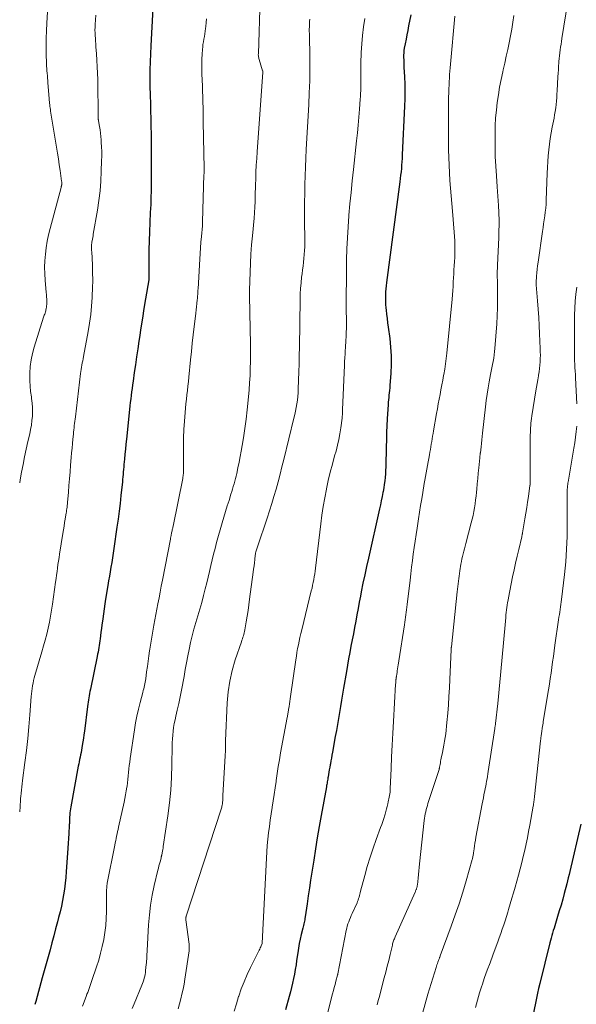
# Model space of a CAD drawing. Units: feet. Extents: x 1939996 to 1945044, y 555000 to 560003.
# Drawn here: x 1940000 to 1940103, y 555668 to 555850 of the extents above; entities that cross this region are included whole.
import ezdxf

# ---------------------------------------------------------------- set-up
doc = ezdxf.new("R2010")
doc.units = ezdxf.units.FT
doc.header["$LTSCALE"] = 100
doc.header["$MEASUREMENT"] = 0
doc.layers.add('CONTOUR INDEX', color=32, linetype='Continuous', lineweight=25)
doc.layers.add('CONTOUR INTERMEDIATE', color=40, linetype='Continuous', lineweight=15)

msp = doc.modelspace()

# ---------------------------------------------------------------- linework, layer by layer
at = {"layer": 'CONTOUR INDEX', "flags": 128}
for points, elevation in [([(1940024.58, 555851.68), (1940024.41, 555849.39), (1940024.28, 555847.09), (1940024.17, 555844.79), (1940024.01, 555840.35), (1940024.01, 555840.27), (1940024, 555840.19), (1940024, 555840.1), (1940024, 555840.02), (1940023.99, 555839.93), (1940023.99, 555839.85), (1940023.99, 555839.76), (1940023.99, 555839.68), (1940023.98, 555839.44), (1940023.98, 555839.23), (1940023.98, 555839.03), (1940023.98, 555838.83), (1940023.98, 555838.62), (1940023.99, 555838.11), (1940024, 555837.65), (1940024.01, 555837.19), (1940024.02, 555836.73), (1940024.03, 555836.27), (1940024.22, 555827.8), (1940024.22, 555827.64), (1940024.23, 555827.47), (1940024.23, 555827.31), (1940024.23, 555827.14), (1940024.24, 555826.98), (1940024.24, 555826.81), (1940024.24, 555826.65), (1940024.24, 555826.48), (1940024.26, 555823.82), (1940024.26, 555822.94), (1940024.26, 555822.06), (1940024.27, 555821.18), (1940024.27, 555820.3), (1940024.27, 555820.04), (1940024.26, 555819.29), (1940024.25, 555818.54), (1940024.24, 555817.78), (1940024.21, 555817.03), (1940024.18, 555816.28), (1940024.15, 555815.52), (1940024.12, 555814.77), (1940024.08, 555814.02), (1940023.99, 555812.18), (1940023.92, 555810.51), (1940023.87, 555808.83), (1940023.84, 555807.16), (1940023.83, 555805.48), (1940023.84, 555802.27), (1940023.84, 555802.18), (1940023.84, 555802.1), (1940023.84, 555802.01), (1940023.83, 555801.93), (1940023.83, 555801.85), (1940023.82, 555801.76), (1940023.81, 555801.68), (1940023.8, 555801.6), (1940023.22, 555798.14), (1940022.92, 555796.36), (1940022.63, 555794.58), (1940022.35, 555792.79), (1940022.08, 555791.01), (1940021.97, 555790.34), (1940021.76, 555788.89), (1940021.54, 555787.44), (1940021.33, 555785.98), (1940021.13, 555784.53), (1940020.9, 555782.92), (1940020.81, 555782.27), (1940020.73, 555781.62), (1940020.64, 555780.97), (1940020.56, 555780.32), (1940020.48, 555779.67), (1940020.4, 555779.02), (1940020.33, 555778.37), (1940020.26, 555777.72), (1940019.67, 555772.28), (1940019.57, 555771.35), (1940019.48, 555770.42), (1940019.39, 555769.48), (1940019.3, 555768.55), (1940019.22, 555767.61), (1940019.18, 555767.15), (1940019.14, 555766.68), (1940019.1, 555766.21), (1940019.06, 555765.74), (1940019.02, 555765.28), (1940018.98, 555764.81), (1940018.93, 555764.34), (1940018.88, 555763.88), (1940018.67, 555761.88), (1940018.5, 555760.41), (1940018.32, 555758.95), (1940018.13, 555757.49), (1940017.93, 555756.03), (1940017.37, 555752.07), (1940017.24, 555751.21), (1940017.11, 555750.36), (1940016.98, 555749.51), (1940016.83, 555748.66), (1940016.69, 555747.81), (1940016.54, 555746.97), (1940016.4, 555746.12), (1940016.26, 555745.27), (1940015.84, 555742.76), (1940015.7, 555741.86), (1940015.56, 555740.96), (1940015.43, 555740.06), (1940015.3, 555739.15), (1940015.25, 555738.7), (1940015.16, 555738.02), (1940015.07, 555737.34), (1940014.98, 555736.66), (1940014.89, 555735.99), (1940014.82, 555735.44), (1940014.77, 555735.04), (1940014.71, 555734.63), (1940014.65, 555734.22), (1940014.58, 555733.81), (1940014.51, 555733.41), (1940014.44, 555733), (1940014.36, 555732.6), (1940014.28, 555732.19), (1940013.03, 555726.13), (1940012.95, 555725.74), (1940012.88, 555725.35), (1940012.81, 555724.95), (1940012.74, 555724.56), (1940012.68, 555724.16), (1940012.62, 555723.76), (1940012.56, 555723.36), (1940012.51, 555722.97), (1940011.93, 555718.42), (1940011.85, 555717.76), (1940011.75, 555717.1), (1940011.65, 555716.45), (1940011.54, 555715.79), (1940011.46, 555715.34), (1940011.39, 555714.91), (1940011.31, 555714.48), (1940011.23, 555714.06), (1940011.14, 555713.63), (1940011.05, 555713.21), (1940010.97, 555712.78), (1940010.88, 555712.36), (1940010.8, 555711.93), (1940009.4, 555704.43), (1940009.34, 555704.07), (1940009.29, 555703.7), (1940009.25, 555703.33), (1940009.22, 555702.95), (1940009.2, 555702.61), (1940009.19, 555702.41), (1940009.18, 555702.21), (1940009.17, 555702.01), (1940009.17, 555701.8), (1940009.17, 555701.6), (1940009.16, 555701.4), (1940009.15, 555701.2), (1940009.14, 555700.99), (1940009.07, 555699.57), (1940009.02, 555698.65), (1940008.96, 555697.74), (1940008.9, 555696.82), (1940008.84, 555695.91), (1940008.6, 555692.51), (1940008.51, 555691.44), (1940008.4, 555690.37), (1940008.26, 555689.3), (1940008.09, 555688.24), (1940007.9, 555687.18), (1940007.68, 555686.12), (1940007.44, 555685.08), (1940007.18, 555684.03), (1940006.97, 555683.24), (1940006.63, 555681.95), (1940006.29, 555680.67), (1940005.94, 555679.38), (1940005.59, 555678.09), (1940005.24, 555676.81), (1940004.88, 555675.52), (1940004.53, 555674.24), (1940004.17, 555672.95), (1940002.95, 555668.54), (1940002.81, 555668.02)], 960), ([(1940072.11, 555850.52), (1940071.71, 555848.45), (1940071.55, 555847.63), (1940071.39, 555846.8), (1940071.23, 555845.98), (1940071.07, 555845.15), (1940070.92, 555844.37), (1940070.85, 555843.94), (1940070.8, 555843.5), (1940070.78, 555843.06), (1940070.78, 555842.62), (1940070.8, 555842.18), (1940070.82, 555841.74), (1940070.84, 555841.3), (1940070.86, 555840.86), (1940070.95, 555839.05), (1940071, 555837.7), (1940071.02, 555836.36), (1940071, 555835.01), (1940070.96, 555833.66), (1940070.55, 555824.65), (1940070.52, 555824.03), (1940070.48, 555823.41), (1940070.43, 555822.79), (1940070.37, 555822.17), (1940070.31, 555821.55), (1940070.24, 555820.93), (1940070.17, 555820.32), (1940070.09, 555819.7), (1940067.65, 555801.13), (1940067.58, 555800.55), (1940067.52, 555799.97), (1940067.48, 555799.39), (1940067.44, 555798.81), (1940067.43, 555798.22), (1940067.43, 555797.64), (1940067.46, 555797.06), (1940067.51, 555796.48), (1940067.56, 555796.06), (1940067.64, 555795.27), (1940067.74, 555794.48), (1940067.84, 555793.69), (1940067.94, 555792.9), (1940068.23, 555790.79), (1940068.4, 555789.21), (1940068.5, 555787.62), (1940068.5, 555786.03), (1940068.43, 555784.44), (1940068.26, 555782.13), (1940068.23, 555781.69), (1940068.19, 555781.25), (1940068.14, 555780.81), (1940068.09, 555780.38), (1940068.05, 555779.94), (1940068, 555779.5), (1940067.96, 555779.07), (1940067.93, 555778.63), (1940067.76, 555776), (1940067.74, 555775.59), (1940067.71, 555775.17), (1940067.69, 555774.76), (1940067.67, 555774.35), (1940067.65, 555773.93), (1940067.63, 555773.52), (1940067.62, 555773.1), (1940067.61, 555772.69), (1940067.52, 555767.8), (1940067.5, 555767.14), (1940067.47, 555766.49), (1940067.43, 555765.84), (1940067.38, 555765.19), (1940067.31, 555764.54), (1940067.23, 555763.9), (1940067.13, 555763.25), (1940067.02, 555762.61), (1940066.98, 555762.4), (1940066.83, 555761.66), (1940066.68, 555760.91), (1940066.52, 555760.17), (1940066.36, 555759.43), (1940064.3, 555750.33), (1940063.96, 555748.79), (1940063.62, 555747.23), (1940063.3, 555745.68), (1940062.99, 555744.13), (1940062.83, 555743.32), (1940062.6, 555742.17), (1940062.38, 555741.01), (1940062.16, 555739.85), (1940061.95, 555738.7), (1940061.73, 555737.54), (1940061.52, 555736.38), (1940061.3, 555735.23), (1940061.08, 555734.07), (1940060.86, 555732.9), (1940060.65, 555731.74), (1940060.44, 555730.58), (1940060.24, 555729.42), (1940059.69, 555726.32), (1940059.5, 555725.21), (1940059.31, 555724.1), (1940059.13, 555722.99), (1940058.95, 555721.87), (1940058.77, 555720.76), (1940058.58, 555719.65), (1940058.39, 555718.54), (1940058.19, 555717.43), (1940057.67, 555714.54), (1940057.57, 555714), (1940057.48, 555713.46), (1940057.38, 555712.93), (1940057.28, 555712.39), (1940057.25, 555712.19), (1940057.17, 555711.75), (1940057.09, 555711.31), (1940057.01, 555710.87), (1940056.94, 555710.43), (1940056.87, 555710.02), (1940056.83, 555709.78), (1940056.79, 555709.54), (1940056.75, 555709.31), (1940056.71, 555709.07), (1940056.67, 555708.84), (1940056.63, 555708.6), (1940056.59, 555708.37), (1940056.55, 555708.13), (1940055.6, 555702.87), (1940055.23, 555700.82), (1940054.88, 555698.77), (1940054.55, 555696.71), (1940054.22, 555694.65), (1940053.88, 555692.42), (1940053.65, 555690.96), (1940053.43, 555689.5), (1940053.21, 555688.03), (1940053, 555686.57), (1940052.64, 555684.17), (1940052.6, 555683.9), (1940052.55, 555683.64), (1940052.5, 555683.38), (1940052.43, 555683.12), (1940052.37, 555682.86), (1940052.3, 555682.61), (1940052.24, 555682.35), (1940052.18, 555682.09), (1940051.9, 555680.93), (1940051.72, 555680.09), (1940051.55, 555679.25), (1940051.4, 555678.41), (1940051.27, 555677.56), (1940051.07, 555676.14), (1940050.95, 555675.3), (1940050.81, 555674.46), (1940050.66, 555673.63), (1940050.49, 555672.8), (1940050.31, 555671.97), (1940050.12, 555671.15), (1940049.91, 555670.33), (1940049.7, 555669.51), (1940049.01, 555667.01)], 940), ([(1940103.46, 555701.28), (1940101.42, 555692.52), (1940101.29, 555691.96), (1940101.15, 555691.4), (1940101.01, 555690.84), (1940100.87, 555690.28), (1940100.4, 555688.5), (1940100.12, 555687.42), (1940099.82, 555686.35), (1940099.5, 555685.28), (1940099.18, 555684.21), (1940098.79, 555682.97), (1940098.66, 555682.53), (1940098.52, 555682.08), (1940098.38, 555681.63), (1940098.24, 555681.18), (1940098.11, 555680.73), (1940097.98, 555680.27), (1940097.86, 555679.82), (1940097.75, 555679.36), (1940095.91, 555671.89), (1940095.69, 555670.99), (1940095.48, 555670.08), (1940095.28, 555669.17), (1940095.08, 555668.26), (1940094.54, 555665.63)], 920)]:
    msp.add_lwpolyline(points, dxfattribs=dict(at, elevation=elevation))
at = {"layer": 'CONTOUR INTERMEDIATE', "flags": 128}
for points, elevation in [([(1940044.36, 555853.58), (1940044.01, 555843.3), (1940044, 555843.2), (1940044.03, 555842.89), (1940044.05, 555842.73), (1940044.08, 555842.58), (1940044.11, 555842.43), (1940044.16, 555842.28), (1940044.8, 555840.19), (1940044.8, 555840.17), (1940044.81, 555840.14), (1940044.81, 555840.12), (1940044.81, 555840.1), (1940044.82, 555840.02), (1940044.82, 555840), (1940044.82, 555839.98), (1940044.82, 555839.95), (1940044.82, 555839.93), (1940043.78, 555825.24), (1940043.7, 555823.99), (1940043.63, 555822.75), (1940043.57, 555821.51), (1940043.52, 555820.26), (1940043.48, 555819.15), (1940043.46, 555818.46), (1940043.44, 555817.77), (1940043.42, 555817.09), (1940043.4, 555816.4), (1940043.39, 555815.71), (1940043.38, 555815.37), (1940043.36, 555815.03), (1940043.34, 555814.69), (1940043.32, 555814.35), (1940043.29, 555814), (1940043.27, 555813.66), (1940043.24, 555813.32), (1940043.21, 555812.98), (1940042.9, 555809.72), (1940042.76, 555808.06), (1940042.64, 555806.39), (1940042.55, 555804.72), (1940042.47, 555803.05), (1940042.42, 555801.38), (1940042.4, 555799.7), (1940042.4, 555798.03), (1940042.42, 555796.36), (1940042.52, 555791.86), (1940042.54, 555790.54), (1940042.55, 555789.23), (1940042.55, 555787.91), (1940042.55, 555786.6), (1940042.52, 555785.29), (1940042.47, 555783.97), (1940042.4, 555782.66), (1940042.3, 555781.35), (1940042.13, 555779.43), (1940041.96, 555777.68), (1940041.76, 555775.94), (1940041.53, 555774.21), (1940041.26, 555772.48), (1940041.03, 555771.07), (1940040.86, 555770.05), (1940040.67, 555769.03), (1940040.46, 555768.01), (1940040.24, 555766.99), (1940040.01, 555765.94), (1940039.9, 555765.45), (1940039.78, 555764.97), (1940039.65, 555764.49), (1940039.52, 555764.01), (1940039.38, 555763.53), (1940039.24, 555763.05), (1940039.1, 555762.58), (1940038.95, 555762.1), (1940038.6, 555760.97), (1940038.28, 555759.93), (1940037.96, 555758.89), (1940037.65, 555757.85), (1940037.35, 555756.8), (1940036.31, 555753.18), (1940036.02, 555752.12), (1940035.74, 555751.06), (1940035.48, 555750), (1940035.23, 555748.94), (1940034.99, 555747.87), (1940034.74, 555746.81), (1940034.48, 555745.74), (1940034.22, 555744.68), (1940033.89, 555743.41), (1940033.56, 555742.16), (1940033.22, 555740.93), (1940032.86, 555739.69), (1940032.48, 555738.47), (1940032.11, 555737.24), (1940031.78, 555736), (1940031.48, 555734.75), (1940031.22, 555733.5), (1940030.99, 555732.3), (1940030.75, 555731.04), (1940030.52, 555729.78), (1940030.3, 555728.51), (1940030.09, 555727.25), (1940030.08, 555727.21), (1940029.86, 555725.97), (1940029.62, 555724.73), (1940029.35, 555723.49), (1940029.06, 555722.26), (1940028.79, 555721.18), (1940028.64, 555720.49), (1940028.5, 555719.8), (1940028.38, 555719.1), (1940028.29, 555718.4), (1940028.21, 555717.7), (1940028.16, 555717), (1940028.12, 555716.29), (1940028.1, 555715.59), (1940028.07, 555712.26), (1940028, 555709.89), (1940027.86, 555707.53), (1940027.62, 555705.18), (1940027.32, 555702.83), (1940026.48, 555697.15), (1940026.43, 555696.86), (1940026.38, 555696.57), (1940026.33, 555696.28), (1940026.27, 555696), (1940026.18, 555695.56), (1940026.16, 555695.49), (1940026.15, 555695.42), (1940026.13, 555695.36), (1940026.12, 555695.29), (1940026.11, 555695.22), (1940026.09, 555695.15), (1940026.07, 555695.08), (1940026.06, 555695.01), (1940025.88, 555694.35), (1940025.78, 555693.96), (1940025.67, 555693.56), (1940025.58, 555693.16), (1940025.48, 555692.76), (1940024.81, 555689.97), (1940024.44, 555688.17), (1940024.12, 555686.35), (1940023.91, 555684.53), (1940023.75, 555682.69), (1940023.49, 555677.99), (1940023.48, 555677.67), (1940023.46, 555677.34), (1940023.45, 555677.02), (1940023.44, 555676.69), (1940023.43, 555676.37), (1940023.41, 555676.04), (1940023.39, 555675.72), (1940023.35, 555675.4), (1940023.22, 555674.26), (1940023.18, 555673.92), (1940023.12, 555673.57), (1940023.05, 555673.22), (1940022.96, 555672.88), (1940022.87, 555672.54), (1940022.76, 555672.21), (1940022.64, 555671.88), (1940022.51, 555671.55), (1940021.08, 555668.16), (1940020.71, 555667.28)], 952), ([(1940005.19, 555852.06), (1940005, 555848.96), (1940004.93, 555847.57), (1940004.89, 555846.17), (1940004.88, 555844.78), (1940004.9, 555843.38), (1940004.95, 555841.48), (1940004.97, 555841.04), (1940004.99, 555840.6), (1940005.02, 555840.15), (1940005.06, 555839.71), (1940005.1, 555839.27), (1940005.14, 555838.82), (1940005.17, 555838.38), (1940005.21, 555837.94), (1940005.44, 555835.04), (1940005.46, 555834.75), (1940005.49, 555834.47), (1940005.52, 555834.18), (1940005.55, 555833.89), (1940005.58, 555833.61), (1940005.62, 555833.32), (1940005.66, 555833.03), (1940005.71, 555832.75), (1940006.79, 555826.07), (1940006.96, 555825), (1940007.13, 555823.93), (1940007.29, 555822.86), (1940007.44, 555821.79), (1940007.73, 555819.8), (1940007.74, 555819.72), (1940007.75, 555819.64), (1940007.75, 555819.56), (1940007.76, 555819.48), (1940007.76, 555819.45), (1940007.76, 555819.39), (1940007.76, 555819.32), (1940007.75, 555819.25), (1940007.75, 555819.19), (1940007.74, 555819.12), (1940007.73, 555819.06), (1940007.71, 555818.99), (1940007.7, 555818.93), (1940007.69, 555818.87), (1940007.67, 555818.81), (1940007.66, 555818.74), (1940007.64, 555818.68), (1940005.62, 555811.09), (1940005.33, 555809.91), (1940005.09, 555808.73), (1940004.89, 555807.54), (1940004.73, 555806.35), (1940004.64, 555805.15), (1940004.6, 555803.95), (1940004.62, 555802.74), (1940004.7, 555801.54), (1940004.9, 555799.32), (1940004.94, 555798.91), (1940004.96, 555798.5), (1940004.98, 555798.09), (1940004.98, 555797.68), (1940004.98, 555797.34), (1940004.98, 555797.1), (1940004.96, 555796.85), (1940004.93, 555796.61), (1940004.89, 555796.37), (1940004.88, 555796.28), (1940004.84, 555796.08), (1940004.79, 555795.89), (1940004.73, 555795.7), (1940004.67, 555795.51), (1940004.61, 555795.32), (1940004.54, 555795.14), (1940004.48, 555794.95), (1940004.42, 555794.76), (1940002.65, 555789.21), (1940002.34, 555788.04), (1940002.09, 555786.86), (1940001.95, 555785.66), (1940001.88, 555784.45), (1940001.88, 555783.99), (1940001.89, 555783), (1940001.93, 555782.02), (1940002.02, 555781.04), (1940002.15, 555780.06), (1940002.2, 555779.72), (1940002.3, 555778.91), (1940002.36, 555778.1), (1940002.37, 555777.29), (1940002.34, 555776.48), (1940002.26, 555775.67), (1940002.16, 555774.86), (1940002.02, 555774.06), (1940001.86, 555773.26), (1940001.53, 555771.85), (1940001.21, 555770.43), (1940000.91, 555769.02), (1940000.62, 555767.6), (1940000.35, 555766.17), (1940000.09, 555764.74), (1940000, 555764.21)], 968), ([(1940101.06, 555852.97), (1940099.97, 555846.13), (1940099.89, 555845.6), (1940099.81, 555845.07), (1940099.74, 555844.54), (1940099.67, 555844.01), (1940099.6, 555843.48), (1940099.54, 555842.95), (1940099.49, 555842.42), (1940099.44, 555841.88), (1940099.42, 555841.66), (1940099.37, 555841.01), (1940099.33, 555840.36), (1940099.29, 555839.71), (1940099.25, 555839.06), (1940099.11, 555836.49), (1940099.07, 555835.86), (1940099.03, 555835.22), (1940098.97, 555834.59), (1940098.91, 555833.95), (1940098.83, 555833.32), (1940098.74, 555832.69), (1940098.64, 555832.07), (1940098.52, 555831.44), (1940098.2, 555829.79), (1940098, 555828.74), (1940097.83, 555827.69), (1940097.68, 555826.63), (1940097.55, 555825.57), (1940097.45, 555824.5), (1940097.36, 555823.43), (1940097.3, 555822.37), (1940097.25, 555821.3), (1940097.09, 555816.3), (1940097.05, 555815.57), (1940097, 555814.85), (1940096.92, 555814.12), (1940096.83, 555813.4), (1940096.72, 555812.68), (1940096.61, 555811.97), (1940096.51, 555811.25), (1940096.4, 555810.53), (1940095.59, 555804.88), (1940095.5, 555804.24), (1940095.43, 555803.6), (1940095.37, 555802.95), (1940095.32, 555802.31), (1940095.24, 555801.12), (1940095.24, 555801.07), (1940095.24, 555801.01), (1940095.24, 555800.96), (1940095.24, 555800.91), (1940095.24, 555800.86), (1940095.24, 555800.81), (1940095.25, 555800.76), (1940095.25, 555800.71), (1940095.48, 555797.76), (1940095.6, 555796.24), (1940095.7, 555794.71), (1940095.78, 555793.19), (1940095.86, 555791.66), (1940095.98, 555788.95), (1940095.99, 555788.34), (1940096, 555787.73), (1940095.98, 555787.12), (1940095.95, 555786.51), (1940095.9, 555785.9), (1940095.84, 555785.29), (1940095.77, 555784.68), (1940095.68, 555784.08), (1940095.65, 555783.91), (1940095.54, 555783.22), (1940095.43, 555782.53), (1940095.31, 555781.84), (1940095.2, 555781.15), (1940094.44, 555776.53), (1940094.38, 555776.09), (1940094.32, 555775.65), (1940094.27, 555775.22), (1940094.23, 555774.78), (1940094.2, 555774.34), (1940094.17, 555773.9), (1940094.16, 555773.46), (1940094.15, 555773.02), (1940094.1, 555763.78), (1940094.1, 555763.76), (1940094.09, 555763.74), (1940094.09, 555763.71), (1940094.09, 555763.69), (1940093.81, 555761.68), (1940093.66, 555760.65), (1940093.51, 555759.63), (1940093.34, 555758.6), (1940093.17, 555757.58), (1940092.73, 555755.01), (1940092.72, 555754.92), (1940092.7, 555754.82), (1940092.68, 555754.72), (1940092.66, 555754.63), (1940092.64, 555754.53), (1940092.61, 555754.43), (1940092.59, 555754.34), (1940092.57, 555754.24), (1940092.01, 555751.92), (1940091.71, 555750.65), (1940091.43, 555749.39), (1940091.15, 555748.13), (1940090.89, 555746.86), (1940090.12, 555743.01), (1940090.04, 555742.56), (1940089.96, 555742.11), (1940089.88, 555741.66), (1940089.82, 555741.21), (1940089.76, 555740.76), (1940089.7, 555740.3), (1940089.66, 555739.85), (1940089.61, 555739.4), (1940089.12, 555734.02), (1940089, 555732.71), (1940088.88, 555731.39), (1940088.77, 555730.08), (1940088.66, 555728.76), (1940088.55, 555727.44), (1940088.42, 555726.13), (1940088.29, 555724.82), (1940088.15, 555723.5), (1940087.74, 555719.8), (1940087.73, 555719.68), (1940087.71, 555719.56), (1940087.7, 555719.43), (1940087.68, 555719.31), (1940087.64, 555719.1), (1940087.64, 555719.09), (1940087.64, 555719.07), (1940087.64, 555719.05), (1940087.63, 555719.03), (1940087.62, 555718.96), (1940087.62, 555718.95), (1940087.61, 555718.93), (1940087.61, 555718.91), (1940087.61, 555718.89), (1940086.38, 555710.99), (1940086.31, 555710.54), (1940086.24, 555710.08), (1940086.17, 555709.63), (1940086.09, 555709.18), (1940086.01, 555708.73), (1940085.93, 555708.28), (1940085.85, 555707.83), (1940085.76, 555707.38), (1940085.72, 555707.2), (1940085.61, 555706.66), (1940085.5, 555706.12), (1940085.4, 555705.58), (1940085.29, 555705.04), (1940084.12, 555698.86), (1940084.02, 555698.33), (1940083.93, 555697.79), (1940083.84, 555697.25), (1940083.77, 555696.71), (1940083.67, 555695.95), (1940083.65, 555695.79), (1940083.62, 555695.64), (1940083.6, 555695.48), (1940083.57, 555695.33), (1940083.54, 555695.17), (1940083.51, 555695.02), (1940083.47, 555694.87), (1940083.43, 555694.72), (1940082.31, 555690.8), (1940081.69, 555688.7), (1940081.03, 555686.6), (1940080.32, 555684.53), (1940079.58, 555682.46), (1940077.55, 555676.96), (1940077.51, 555676.86), (1940077.46, 555676.75), (1940077.42, 555676.65), (1940077.38, 555676.54), (1940077.34, 555676.44), (1940077.3, 555676.33), (1940077.26, 555676.23), (1940077.22, 555676.12), (1940077.11, 555675.83), (1940077.02, 555675.58), (1940076.94, 555675.33), (1940076.85, 555675.08), (1940076.78, 555674.83), (1940075.28, 555669.93), (1940074.76, 555668.15), (1940074.27, 555666.37)], 928), ([(1940014.03, 555850.4), (1940013.92, 555848.72), (1940013.89, 555848.21), (1940013.88, 555847.69), (1940013.89, 555847.18), (1940013.92, 555846.67), (1940013.96, 555846.15), (1940013.99, 555845.64), (1940014.03, 555845.12), (1940014.07, 555844.61), (1940014.17, 555843.29), (1940014.25, 555842.11), (1940014.31, 555840.93), (1940014.35, 555839.76), (1940014.38, 555838.58), (1940014.47, 555831.57), (1940014.47, 555831.49), (1940014.47, 555831.41), (1940014.48, 555831.33), (1940014.49, 555831.25), (1940014.5, 555831.18), (1940014.51, 555831.1), (1940014.52, 555831.02), (1940014.54, 555830.94), (1940014.71, 555829.89), (1940014.81, 555829.28), (1940014.89, 555828.67), (1940014.95, 555828.06), (1940015.01, 555827.45), (1940015.04, 555826.98), (1940015.09, 555826.13), (1940015.12, 555825.28), (1940015.12, 555824.43), (1940015.11, 555823.58), (1940015.05, 555821.66), (1940014.96, 555819.85), (1940014.81, 555818.05), (1940014.6, 555816.25), (1940014.33, 555814.46), (1940013.57, 555810.04), (1940013.52, 555809.73), (1940013.46, 555809.42), (1940013.41, 555809.1), (1940013.35, 555808.79), (1940013.32, 555808.61), (1940013.29, 555808.39), (1940013.27, 555808.17), (1940013.25, 555807.94), (1940013.25, 555807.72), (1940013.25, 555807.49), (1940013.26, 555807.27), (1940013.27, 555807.04), (1940013.28, 555806.82), (1940013.4, 555804.4), (1940013.45, 555802.97), (1940013.46, 555801.54), (1940013.44, 555800.11), (1940013.38, 555798.68), (1940013.36, 555798.38), (1940013.25, 555796.8), (1940013.09, 555795.22), (1940012.87, 555793.66), (1940012.61, 555792.09), (1940011.76, 555787.48), (1940011.69, 555787.09), (1940011.62, 555786.69), (1940011.55, 555786.3), (1940011.48, 555785.91), (1940011.41, 555785.52), (1940011.35, 555785.12), (1940011.29, 555784.73), (1940011.24, 555784.34), (1940010.26, 555776.34), (1940010.21, 555775.94), (1940010.16, 555775.55), (1940010.11, 555775.15), (1940010.07, 555774.75), (1940010.02, 555774.36), (1940009.98, 555773.96), (1940009.94, 555773.57), (1940009.9, 555773.17), (1940009.81, 555772.28), (1940009.74, 555771.43), (1940009.66, 555770.59), (1940009.58, 555769.74), (1940009.51, 555768.9), (1940009.39, 555767.43), (1940009.29, 555766.2), (1940009.18, 555764.96), (1940009.08, 555763.72), (1940008.97, 555762.48), (1940008.81, 555760.58), (1940008.79, 555760.3), (1940008.76, 555760.01), (1940008.73, 555759.72), (1940008.69, 555759.43), (1940008.65, 555759.15), (1940008.61, 555758.86), (1940008.56, 555758.58), (1940008.52, 555758.29), (1940008.39, 555757.53), (1940008.28, 555756.87), (1940008.18, 555756.2), (1940008.07, 555755.54), (1940007.96, 555754.88), (1940007.35, 555751.06), (1940007.25, 555750.42), (1940007.15, 555749.77), (1940007.06, 555749.13), (1940006.97, 555748.48), (1940006.88, 555747.83), (1940006.79, 555747.19), (1940006.71, 555746.54), (1940006.62, 555745.89), (1940006.06, 555741.84), (1940005.89, 555740.73), (1940005.7, 555739.61), (1940005.48, 555738.51), (1940005.24, 555737.41), (1940004.98, 555736.31), (1940004.7, 555735.22), (1940004.4, 555734.13), (1940004.09, 555733.04), (1940002.81, 555728.7), (1940002.68, 555728.23), (1940002.56, 555727.76), (1940002.46, 555727.29), (1940002.37, 555726.82), (1940002.37, 555726.79), (1940002.29, 555726.3), (1940002.23, 555725.81), (1940002.18, 555725.32), (1940002.13, 555724.83), (1940001.88, 555721.42), (1940001.7, 555719.22), (1940001.49, 555717.03), (1940001.25, 555714.84), (1940000.97, 555712.65), (1940000.52, 555709.29), (1940000.44, 555708.71), (1940000.37, 555708.13), (1940000.31, 555707.55), (1940000.25, 555706.97), (1940000.19, 555706.34), (1940000.17, 555706.07), (1940000.15, 555705.81), (1940000.13, 555705.55), (1940000.12, 555705.28), (1940000.11, 555705.02), (1940000.1, 555704.75), (1940000.08, 555704.49), (1940000.06, 555704.22), (1940000.03, 555703.82), (1940000, 555703.51)], 964), ([(1940034.46, 555849.75), (1940034.4, 555849.06), (1940034.33, 555848.36), (1940034.28, 555847.95), (1940034.21, 555847.47), (1940034.14, 555846.98), (1940034.05, 555846.5), (1940033.96, 555846.02), (1940033.87, 555845.53), (1940033.79, 555845.05), (1940033.74, 555844.56), (1940033.7, 555844.07), (1940033.64, 555843.23), (1940033.6, 555842.31), (1940033.57, 555841.4), (1940033.58, 555840.48), (1940033.6, 555839.56), (1940033.68, 555837.41), (1940033.72, 555836.39), (1940033.75, 555835.38), (1940033.78, 555834.36), (1940033.8, 555833.34), (1940033.82, 555832.46), (1940033.83, 555831.88), (1940033.84, 555831.31), (1940033.85, 555830.73), (1940033.86, 555830.16), (1940033.86, 555829.59), (1940033.87, 555829.01), (1940033.88, 555828.44), (1940033.89, 555827.86), (1940033.99, 555822.14), (1940033.99, 555822), (1940033.99, 555821.85), (1940033.99, 555821.71), (1940033.99, 555821.56), (1940033.99, 555821.52), (1940033.99, 555821.4), (1940033.99, 555821.27), (1940033.99, 555821.15), (1940033.98, 555821.03), (1940033.72, 555812.31), (1940033.72, 555812.21), (1940033.72, 555812.12), (1940033.71, 555812.03), (1940033.7, 555811.93), (1940033.7, 555811.84), (1940033.69, 555811.75), (1940033.68, 555811.66), (1940033.68, 555811.56), (1940033.52, 555809.64), (1940033.43, 555808.58), (1940033.35, 555807.53), (1940033.28, 555806.47), (1940033.21, 555805.41), (1940032.88, 555799.99), (1940032.86, 555799.73), (1940032.85, 555799.47), (1940032.83, 555799.21), (1940032.82, 555798.95), (1940032.8, 555798.7), (1940032.78, 555798.44), (1940032.76, 555798.18), (1940032.74, 555797.92), (1940032.67, 555797.26), (1940032.6, 555796.67), (1940032.54, 555796.08), (1940032.47, 555795.49), (1940032.4, 555794.9), (1940032.18, 555793.01), (1940032, 555791.47), (1940031.83, 555789.93), (1940031.67, 555788.4), (1940031.51, 555786.86), (1940031.2, 555783.69), (1940031.12, 555782.87), (1940031.03, 555782.05), (1940030.93, 555781.24), (1940030.83, 555780.42), (1940030.73, 555779.6), (1940030.65, 555778.79), (1940030.57, 555777.97), (1940030.5, 555777.15), (1940030.38, 555775.54), (1940030.29, 555774.02), (1940030.22, 555772.5), (1940030.2, 555770.98), (1940030.19, 555769.45), (1940030.22, 555766.88), (1940030.22, 555766.64), (1940030.22, 555766.41), (1940030.21, 555766.17), (1940030.19, 555765.94), (1940030.17, 555765.7), (1940030.14, 555765.47), (1940030.1, 555765.24), (1940030.06, 555765.01), (1940028.28, 555756.22), (1940028.25, 555756.05), (1940028.21, 555755.87), (1940028.17, 555755.69), (1940028.14, 555755.51), (1940028.1, 555755.34), (1940028.06, 555755.16), (1940028.02, 555754.98), (1940027.98, 555754.8), (1940027.96, 555754.7), (1940027.92, 555754.47), (1940027.87, 555754.24), (1940027.82, 555754.02), (1940027.78, 555753.79), (1940026.32, 555746.27), (1940026.11, 555745.17), (1940025.9, 555744.07), (1940025.69, 555742.97), (1940025.48, 555741.87), (1940024.76, 555737.94), (1940024.56, 555736.84), (1940024.37, 555735.74), (1940024.18, 555734.63), (1940024.01, 555733.53), (1940023.96, 555733.25), (1940023.82, 555732.28), (1940023.68, 555731.32), (1940023.54, 555730.35), (1940023.41, 555729.38), (1940023.24, 555728.07), (1940023.19, 555727.75), (1940023.14, 555727.44), (1940023.08, 555727.12), (1940023.01, 555726.81), (1940022.93, 555726.5), (1940022.86, 555726.19), (1940022.78, 555725.88), (1940022.7, 555725.57), (1940022.2, 555723.69), (1940021.89, 555722.44), (1940021.61, 555721.19), (1940021.37, 555719.92), (1940021.16, 555718.65), (1940020.37, 555713.36), (1940020.29, 555712.72), (1940020.21, 555712.08), (1940020.14, 555711.44), (1940020.08, 555710.8), (1940020.03, 555710.16), (1940019.96, 555709.52), (1940019.88, 555708.89), (1940019.79, 555708.25), (1940019.77, 555708.11), (1940019.65, 555707.41), (1940019.53, 555706.7), (1940019.39, 555706), (1940019.24, 555705.31), (1940018.22, 555700.72), (1940018.13, 555700.31), (1940018.04, 555699.89), (1940017.96, 555699.48), (1940017.88, 555699.07), (1940017.8, 555698.65), (1940017.71, 555698.24), (1940017.63, 555697.83), (1940017.55, 555697.41), (1940016.15, 555690.39), (1940016.12, 555690.18), (1940016.09, 555689.98), (1940016.06, 555689.77), (1940016.05, 555689.56), (1940016.04, 555689.4), (1940016.03, 555689.27), (1940016.03, 555689.14), (1940016.02, 555689), (1940016.02, 555688.87), (1940016, 555685.19), (1940015.95, 555683.89), (1940015.86, 555682.59), (1940015.7, 555681.29), (1940015.5, 555680), (1940015.23, 555678.72), (1940014.92, 555677.45), (1940014.57, 555676.19), (1940014.17, 555674.95), (1940013.33, 555672.47), (1940013.2, 555672.1), (1940013.07, 555671.73), (1940012.94, 555671.36), (1940012.81, 555670.99), (1940012.67, 555670.62), (1940012.54, 555670.25), (1940012.4, 555669.89), (1940012.26, 555669.52), (1940011.58, 555667.73)], 956), ([(1940063.66, 555849.83), (1940063.41, 555848.27), (1940063.21, 555846.7), (1940063.07, 555845.13), (1940062.99, 555843.55), (1940062.92, 555841.53), (1940062.91, 555840.96), (1940062.9, 555840.39), (1940062.91, 555839.82), (1940062.91, 555839.25), (1940062.92, 555839.17), (1940062.93, 555838.64), (1940062.93, 555838.11), (1940062.92, 555837.58), (1940062.91, 555837.05), (1940062.89, 555836.52), (1940062.86, 555835.99), (1940062.83, 555835.46), (1940062.79, 555834.94), (1940062.66, 555833.08), (1940062.54, 555831.63), (1940062.42, 555830.17), (1940062.27, 555828.72), (1940062.12, 555827.27), (1940061.53, 555821.95), (1940061.31, 555819.86), (1940061.09, 555817.76), (1940060.89, 555815.67), (1940060.71, 555813.58), (1940060.69, 555813.43), (1940060.54, 555811.41), (1940060.42, 555809.38), (1940060.33, 555807.35), (1940060.28, 555805.32), (1940060.25, 555803.29), (1940060.23, 555801.26), (1940060.22, 555799.23), (1940060.22, 555797.2), (1940060.23, 555793.08), (1940060.23, 555792.57), (1940060.22, 555792.07), (1940060.2, 555791.56), (1940060.18, 555791.06), (1940060.15, 555790.55), (1940060.12, 555790.05), (1940060.09, 555789.54), (1940060.06, 555789.04), (1940060.03, 555788.66), (1940059.99, 555787.96), (1940059.94, 555787.26), (1940059.91, 555786.57), (1940059.88, 555785.87), (1940059.53, 555777.65), (1940059.52, 555777.46), (1940059.52, 555777.27), (1940059.51, 555777.09), (1940059.51, 555776.9), (1940059.5, 555776.71), (1940059.49, 555776.52), (1940059.47, 555776.33), (1940059.45, 555776.14), (1940059.22, 555774.34), (1940059.06, 555773.26), (1940058.86, 555772.18), (1940058.62, 555771.12), (1940058.33, 555770.06), (1940058.07, 555769.17), (1940057.65, 555767.67), (1940057.26, 555766.16), (1940056.9, 555764.64), (1940056.57, 555763.12), (1940056.55, 555763.01), (1940056.24, 555761.42), (1940055.96, 555759.83), (1940055.72, 555758.23), (1940055.51, 555756.63), (1940054.54, 555748.46), (1940054.47, 555747.93), (1940054.39, 555747.41), (1940054.31, 555746.88), (1940054.22, 555746.36), (1940054.12, 555745.83), (1940054.01, 555745.31), (1940053.9, 555744.79), (1940053.77, 555744.28), (1940052, 555737.08), (1940051.83, 555736.39), (1940051.67, 555735.71), (1940051.52, 555735.02), (1940051.38, 555734.33), (1940051.24, 555733.63), (1940051.12, 555732.94), (1940051.01, 555732.24), (1940050.9, 555731.54), (1940049.94, 555724.83), (1940049.87, 555724.36), (1940049.81, 555723.9), (1940049.74, 555723.44), (1940049.67, 555722.97), (1940049.59, 555722.42), (1940049.56, 555722.23), (1940049.53, 555722.04), (1940049.5, 555721.86), (1940049.46, 555721.67), (1940049.43, 555721.48), (1940049.39, 555721.29), (1940049.36, 555721.1), (1940049.32, 555720.92), (1940048.12, 555714.41), (1940047.89, 555713.14), (1940047.68, 555711.87), (1940047.47, 555710.59), (1940047.28, 555709.32), (1940047.26, 555709.15), (1940047.08, 555707.96), (1940046.91, 555706.76), (1940046.73, 555705.57), (1940046.54, 555704.38), (1940046.53, 555704.31), (1940046.36, 555703.15), (1940046.19, 555701.99), (1940046.04, 555700.83), (1940045.89, 555699.67), (1940045.76, 555698.5), (1940045.65, 555697.34), (1940045.56, 555696.17), (1940045.49, 555695), (1940044.69, 555679.35), (1940044.68, 555679.27), (1940044.52, 555678.85), (1940044.44, 555678.64), (1940044.35, 555678.44), (1940044.25, 555678.23), (1940044.16, 555678.03), (1940042.54, 555674.82), (1940041.93, 555673.53), (1940041.36, 555672.22), (1940040.85, 555670.88), (1940040.39, 555669.53), (1940040.37, 555669.49), (1940039.96, 555668.14), (1940039.56, 555666.79)], 944), ([(1940080.23, 555850.24), (1940079.41, 555841.37), (1940079.35, 555840.73), (1940079.3, 555840.1), (1940079.26, 555839.46), (1940079.22, 555838.82), (1940079.19, 555838.19), (1940079.16, 555837.55), (1940079.14, 555836.91), (1940079.12, 555836.27), (1940079.09, 555835.13), (1940079.07, 555833.91), (1940079.05, 555832.7), (1940079.04, 555831.49), (1940079.05, 555830.28), (1940079.09, 555825.6), (1940079.12, 555824.18), (1940079.16, 555822.77), (1940079.23, 555821.36), (1940079.32, 555819.95), (1940079.43, 555818.53), (1940079.54, 555817.12), (1940079.66, 555815.71), (1940079.78, 555814.3), (1940080.13, 555810.39), (1940080.18, 555809.61), (1940080.23, 555808.84), (1940080.25, 555808.06), (1940080.25, 555807.29), (1940080.25, 555807.23), (1940080.24, 555806.48), (1940080.22, 555805.73), (1940080.18, 555804.99), (1940080.13, 555804.24), (1940080.08, 555803.5), (1940080.03, 555802.75), (1940079.99, 555802.01), (1940079.95, 555801.26), (1940079.95, 555801.19), (1940079.9, 555800.42), (1940079.85, 555799.64), (1940079.79, 555798.86), (1940079.72, 555798.08), (1940078.74, 555788.13), (1940078.64, 555787.14), (1940078.51, 555786.16), (1940078.37, 555785.18), (1940078.2, 555784.2), (1940078.17, 555784), (1940078.01, 555783.12), (1940077.85, 555782.24), (1940077.68, 555781.37), (1940077.51, 555780.49), (1940077.34, 555779.61), (1940077.17, 555778.74), (1940077.02, 555777.86), (1940076.86, 555776.98), (1940076.3, 555773.76), (1940076.22, 555773.28), (1940076.14, 555772.79), (1940076.06, 555772.31), (1940075.98, 555771.82), (1940075.9, 555771.34), (1940075.81, 555770.85), (1940075.73, 555770.36), (1940075.64, 555769.88), (1940075.55, 555769.37), (1940075.43, 555768.71), (1940075.31, 555768.05), (1940075.18, 555767.38), (1940075.06, 555766.72), (1940074.93, 555766.05), (1940074.81, 555765.39), (1940074.69, 555764.72), (1940074.58, 555764.06), (1940074.31, 555762.43), (1940074.12, 555761.22), (1940073.92, 555760.01), (1940073.73, 555758.8), (1940073.54, 555757.59), (1940073.27, 555755.85), (1940073.09, 555754.65), (1940072.92, 555753.46), (1940072.74, 555752.26), (1940072.58, 555751.06), (1940072.42, 555749.85), (1940072.26, 555748.65), (1940072.11, 555747.45), (1940071.97, 555746.25), (1940071.44, 555741.74), (1940071.39, 555741.28), (1940071.33, 555740.81), (1940071.27, 555740.35), (1940071.21, 555739.88), (1940071.15, 555739.42), (1940071.08, 555738.96), (1940071.01, 555738.49), (1940070.94, 555738.03), (1940069.92, 555731.35), (1940069.86, 555730.98), (1940069.81, 555730.62), (1940069.75, 555730.26), (1940069.69, 555729.9), (1940069.63, 555729.53), (1940069.6, 555729.36), (1940069.58, 555729.18), (1940069.55, 555729), (1940069.52, 555728.82), (1940069.49, 555728.65), (1940069.47, 555728.55), (1940069.46, 555728.46), (1940069.44, 555728.37), (1940069.43, 555728.28), (1940069.42, 555728.19), (1940069.4, 555728.1), (1940069.39, 555728.01), (1940069.38, 555727.92), (1940069.37, 555727.77), (1940069.35, 555727.6), (1940069.34, 555727.43), (1940069.33, 555727.27), (1940069.32, 555727.1), (1940068.91, 555720.2), (1940068.79, 555718.03), (1940068.67, 555715.86), (1940068.57, 555713.69), (1940068.48, 555711.52), (1940068.34, 555707.8), (1940068.32, 555707.49), (1940068.29, 555707.18), (1940068.25, 555706.88), (1940068.2, 555706.57), (1940068.14, 555706.27), (1940068.08, 555705.96), (1940068.01, 555705.66), (1940067.94, 555705.36), (1940067.86, 555705.01), (1940067.74, 555704.54), (1940067.61, 555704.07), (1940067.49, 555703.6), (1940067.36, 555703.13), (1940067.3, 555702.91), (1940067.13, 555702.33), (1940066.95, 555701.76), (1940066.76, 555701.19), (1940066.55, 555700.63), (1940065.74, 555698.46), (1940065.15, 555696.81), (1940064.6, 555695.15), (1940064.09, 555693.47), (1940063.62, 555691.78), (1940062.87, 555688.91), (1940062.8, 555688.63), (1940062.73, 555688.36), (1940062.66, 555688.09), (1940062.58, 555687.81), (1940062.5, 555687.54), (1940062.42, 555687.27), (1940062.31, 555687.01), (1940062.2, 555686.75), (1940061.31, 555684.8), (1940061.14, 555684.42), (1940060.97, 555684.04), (1940060.82, 555683.65), (1940060.66, 555683.27), (1940060.52, 555682.88), (1940060.39, 555682.48), (1940060.29, 555682.08), (1940060.2, 555681.68), (1940058.66, 555673.64), (1940058.66, 555673.62), (1940058.65, 555673.61), (1940058.65, 555673.59), (1940058.64, 555673.57), (1940058.63, 555673.49), (1940058.62, 555673.47), (1940058.62, 555673.45), (1940058.61, 555673.43), (1940058.61, 555673.41), (1940058.31, 555672.3), (1940058.16, 555671.73), (1940058.01, 555671.16), (1940057.86, 555670.58), (1940057.7, 555670.01), (1940055.93, 555663.25)], 936), ([(1940091.11, 555850.39), (1940090.93, 555849.13), (1940090.73, 555847.86), (1940090.5, 555846.6), (1940090.25, 555845.35), (1940089.98, 555844.1), (1940089.71, 555842.85), (1940089.43, 555841.6), (1940089.15, 555840.35), (1940089.06, 555839.99), (1940088.76, 555838.58), (1940088.49, 555837.17), (1940088.26, 555835.76), (1940088.05, 555834.34), (1940087.89, 555832.91), (1940087.76, 555831.48), (1940087.69, 555830.05), (1940087.65, 555828.62), (1940087.65, 555827.92), (1940087.66, 555826.13), (1940087.7, 555824.35), (1940087.78, 555822.57), (1940087.9, 555820.79), (1940088.06, 555818.78), (1940088.12, 555817.92), (1940088.18, 555817.07), (1940088.24, 555816.21), (1940088.29, 555815.35), (1940088.31, 555815.04), (1940088.34, 555814.34), (1940088.37, 555813.64), (1940088.38, 555812.94), (1940088.38, 555812.24), (1940088.38, 555811.54), (1940088.36, 555810.85), (1940088.34, 555810.15), (1940088.32, 555809.45), (1940088.1, 555804.35), (1940088.09, 555804.01), (1940088.08, 555803.67), (1940088.07, 555803.33), (1940088.07, 555802.99), (1940088.07, 555802.65), (1940088.07, 555802.31), (1940088.07, 555801.97), (1940088.08, 555801.63), (1940088.11, 555799.38), (1940088.12, 555797.91), (1940088.09, 555796.45), (1940088.03, 555794.99), (1940087.95, 555793.53), (1940087.61, 555788.99), (1940087.56, 555788.39), (1940087.49, 555787.78), (1940087.4, 555787.18), (1940087.29, 555786.58), (1940087.17, 555785.99), (1940087.06, 555785.39), (1940086.94, 555784.79), (1940086.83, 555784.19), (1940086.56, 555782.85), (1940086.36, 555781.69), (1940086.17, 555780.54), (1940086.01, 555779.38), (1940085.87, 555778.22), (1940085.36, 555773.38), (1940085.29, 555772.74), (1940085.22, 555772.1), (1940085.15, 555771.45), (1940085.07, 555770.81), (1940084.94, 555769.76), (1940084.93, 555769.64), (1940084.91, 555769.52), (1940084.9, 555769.4), (1940084.88, 555769.28), (1940084.86, 555769.16), (1940084.85, 555769.04), (1940084.84, 555768.92), (1940084.82, 555768.8), (1940084.64, 555766.97), (1940084.55, 555765.98), (1940084.45, 555765), (1940084.36, 555764.01), (1940084.27, 555763.01), (1940084.23, 555762.47), (1940084.15, 555761.75), (1940084.07, 555761.04), (1940083.97, 555760.33), (1940083.86, 555759.62), (1940083.74, 555758.91), (1940083.59, 555758.2), (1940083.43, 555757.5), (1940083.26, 555756.81), (1940082.25, 555753), (1940082.12, 555752.53), (1940082, 555752.06), (1940081.88, 555751.59), (1940081.76, 555751.11), (1940081.64, 555750.64), (1940081.54, 555750.16), (1940081.44, 555749.68), (1940081.36, 555749.2), (1940081.16, 555747.97), (1940081.09, 555747.49), (1940081.02, 555747.01), (1940080.96, 555746.53), (1940080.9, 555746.05), (1940080.85, 555745.57), (1940080.8, 555745.09), (1940080.75, 555744.61), (1940080.69, 555744.13), (1940079.6, 555733.98), (1940079.59, 555733.91), (1940079.58, 555733.85), (1940079.58, 555733.78), (1940079.57, 555733.72), (1940079.57, 555733.66), (1940079.56, 555733.59), (1940079.56, 555733.53), (1940079.56, 555733.46), (1940079.31, 555727.95), (1940079.23, 555726.39), (1940079.14, 555724.83), (1940079.04, 555723.28), (1940078.92, 555721.73), (1940078.78, 555720.02), (1940078.72, 555719.32), (1940078.64, 555718.62), (1940078.55, 555717.93), (1940078.45, 555717.24), (1940078.34, 555716.55), (1940078.22, 555715.86), (1940078.09, 555715.17), (1940077.95, 555714.48), (1940077.74, 555713.43), (1940077.68, 555713.14), (1940077.62, 555712.85), (1940077.57, 555712.56), (1940077.52, 555712.27), (1940077.43, 555711.8), (1940077.42, 555711.74), (1940077.41, 555711.68), (1940077.4, 555711.62), (1940077.39, 555711.57), (1940077.37, 555711.51), (1940077.36, 555711.45), (1940077.34, 555711.39), (1940077.32, 555711.34), (1940075.28, 555705.09), (1940075.17, 555704.71), (1940075.06, 555704.32), (1940074.96, 555703.94), (1940074.87, 555703.55), (1940074.79, 555703.16), (1940074.72, 555702.76), (1940074.66, 555702.37), (1940074.61, 555701.97), (1940073.74, 555693.95), (1940073.67, 555693.29), (1940073.6, 555692.64), (1940073.53, 555691.98), (1940073.46, 555691.33), (1940073.32, 555690.08), (1940073.31, 555689.98), (1940073.3, 555689.88), (1940073.28, 555689.79), (1940073.26, 555689.69), (1940073.23, 555689.59), (1940073.21, 555689.5), (1940073.18, 555689.4), (1940073.14, 555689.31), (1940073.11, 555689.23), (1940073.06, 555689.1), (1940073.01, 555688.97), (1940072.96, 555688.85), (1940072.9, 555688.72), (1940069.24, 555680.49), (1940069.16, 555680.31), (1940069.08, 555680.12), (1940069.01, 555679.94), (1940068.94, 555679.75), (1940068.88, 555679.56), (1940068.82, 555679.37), (1940068.77, 555679.17), (1940068.72, 555678.98), (1940068.3, 555677.22), (1940068.04, 555676.14), (1940067.77, 555675.07), (1940067.5, 555674), (1940067.22, 555672.93), (1940066.52, 555670.3), (1940066.32, 555669.52), (1940066.12, 555668.74), (1940065.92, 555667.96)], 932), ([(1940053.47, 555849.68), (1940053.44, 555849.24), (1940053.42, 555848.81), (1940053.41, 555848.38), (1940053.4, 555847.75), (1940053.39, 555847.63), (1940053.39, 555847.51), (1940053.4, 555847.4), (1940053.4, 555847.28), (1940053.41, 555847.16), (1940053.41, 555847.05), (1940053.41, 555846.93), (1940053.42, 555846.81), (1940053.48, 555842.68), (1940053.49, 555840.49), (1940053.47, 555838.31), (1940053.4, 555836.12), (1940053.31, 555833.94), (1940052.85, 555825.65), (1940052.77, 555824.04), (1940052.7, 555822.43), (1940052.64, 555820.82), (1940052.59, 555819.21), (1940052.58, 555818.95), (1940052.55, 555817.47), (1940052.52, 555815.99), (1940052.52, 555814.51), (1940052.52, 555813.04), (1940052.56, 555808.44), (1940052.55, 555807.72), (1940052.52, 555807.01), (1940052.47, 555806.3), (1940052.41, 555805.58), (1940052.33, 555804.87), (1940052.24, 555804.16), (1940052.15, 555803.45), (1940052.06, 555802.74), (1940051.98, 555802.11), (1940051.87, 555801.09), (1940051.78, 555800.06), (1940051.72, 555799.04), (1940051.69, 555798.01), (1940051.58, 555789.19), (1940051.56, 555787.67), (1940051.53, 555786.16), (1940051.48, 555784.65), (1940051.43, 555783.13), (1940051.37, 555781.46), (1940051.33, 555780.78), (1940051.28, 555780.11), (1940051.2, 555779.44), (1940051.1, 555778.77), (1940050.98, 555778.1), (1940050.86, 555777.44), (1940050.71, 555776.78), (1940050.56, 555776.12), (1940048.69, 555768.48), (1940048.35, 555767.12), (1940048, 555765.77), (1940047.64, 555764.41), (1940047.28, 555763.06), (1940046.89, 555761.71), (1940046.49, 555760.36), (1940046.07, 555759.03), (1940045.63, 555757.7), (1940043.83, 555752.4), (1940043.77, 555752.21), (1940043.7, 555752.02), (1940043.65, 555751.83), (1940043.59, 555751.64), (1940043.55, 555751.45), (1940043.5, 555751.25), (1940043.47, 555751.05), (1940043.44, 555750.86), (1940043.35, 555750.07), (1940043.28, 555749.47), (1940043.21, 555748.88), (1940043.13, 555748.29), (1940043.05, 555747.7), (1940042.4, 555742.72), (1940042.26, 555741.68), (1940042.11, 555740.65), (1940041.95, 555739.62), (1940041.78, 555738.59), (1940041.52, 555737.09), (1940041.46, 555736.81), (1940041.4, 555736.53), (1940041.33, 555736.26), (1940041.25, 555735.99), (1940041.16, 555735.72), (1940041.07, 555735.45), (1940040.98, 555735.18), (1940040.89, 555734.91), (1940039.75, 555731.57), (1940039.18, 555729.62), (1940038.72, 555727.64), (1940038.43, 555725.64), (1940038.26, 555723.61), (1940037.95, 555716.62), (1940037.94, 555716.27), (1940037.93, 555715.93), (1940037.93, 555715.58), (1940037.93, 555715.24), (1940037.92, 555714.89), (1940037.92, 555714.54), (1940037.91, 555714.2), (1940037.89, 555713.85), (1940037.48, 555706.57), (1940037.47, 555706.34), (1940037.45, 555706.11), (1940037.44, 555705.88), (1940037.43, 555705.65), (1940037.43, 555705.59), (1940037.42, 555705.39), (1940037.4, 555705.19), (1940037.37, 555704.99), (1940037.34, 555704.79), (1940037.3, 555704.59), (1940037.26, 555704.39), (1940037.2, 555704.19), (1940037.14, 555704), (1940030.72, 555684.32), (1940030.7, 555684.25), (1940030.68, 555684.19), (1940030.66, 555684.12), (1940030.64, 555684.05), (1940030.63, 555684.02), (1940030.62, 555683.97), (1940030.61, 555683.92), (1940030.61, 555683.87), (1940030.61, 555683.82), (1940030.61, 555683.77), (1940030.61, 555683.71), (1940030.61, 555683.66), (1940030.62, 555683.61), (1940031.23, 555679.15), (1940031.24, 555679), (1940031.26, 555678.85), (1940031.26, 555678.7), (1940031.27, 555678.54), (1940031.27, 555678.39), (1940031.26, 555678.24), (1940031.25, 555678.09), (1940031.23, 555677.94), (1940030.45, 555672.69), (1940030.3, 555671.77), (1940030.12, 555670.85), (1940029.92, 555669.94), (1940029.7, 555669.04), (1940029.45, 555668.14), (1940029.19, 555667.24)], 948), ([(1940102.72, 555800.29), (1940102.56, 555799), (1940102.43, 555797.7), (1940102.36, 555796.4), (1940102.32, 555795.09), (1940102.27, 555788.6), (1940102.28, 555787.97), (1940102.29, 555787.34), (1940102.31, 555786.71), (1940102.35, 555786.07), (1940102.39, 555785.44), (1940102.43, 555784.81), (1940102.47, 555784.18), (1940102.5, 555783.55), (1940102.74, 555778.79)], 924), ([(1940102.7, 555774.67), (1940102.61, 555773.64), (1940102.51, 555772.61), (1940102.37, 555771.59), (1940102.2, 555770.57), (1940101.12, 555764.34), (1940101.09, 555764.18), (1940101.07, 555764.02), (1940101.04, 555763.86), (1940101.03, 555763.7), (1940101.01, 555763.53), (1940100.99, 555763.38), (1940100.98, 555763.22), (1940100.97, 555763.07), (1940100.96, 555762.92), (1940100.95, 555762.76), (1940100.94, 555762.61), (1940100.93, 555762.45), (1940100.93, 555762.35), (1940100.92, 555762.15), (1940100.92, 555761.94), (1940100.92, 555761.73), (1940100.92, 555761.53), (1940100.96, 555756.61), (1940100.95, 555755.45), (1940100.94, 555754.28), (1940100.9, 555753.12), (1940100.85, 555751.96), (1940100.78, 555750.79), (1940100.69, 555749.63), (1940100.58, 555748.47), (1940100.45, 555747.32), (1940099.89, 555742.71), (1940099.83, 555742.24), (1940099.77, 555741.77), (1940099.71, 555741.31), (1940099.64, 555740.84), (1940099.57, 555740.37), (1940099.51, 555739.9), (1940099.44, 555739.43), (1940099.37, 555738.96), (1940098.7, 555734.25), (1940098.56, 555733.22), (1940098.41, 555732.2), (1940098.27, 555731.18), (1940098.13, 555730.15), (1940097.98, 555729.13), (1940097.83, 555728.1), (1940097.67, 555727.08), (1940097.51, 555726.06), (1940096.55, 555720.21), (1940096.5, 555719.9), (1940096.44, 555719.58), (1940096.39, 555719.26), (1940096.34, 555718.95), (1940096.31, 555718.76), (1940096.28, 555718.53), (1940096.25, 555718.31), (1940096.22, 555718.09), (1940096.19, 555717.87), (1940096.16, 555717.69), (1940096.15, 555717.56), (1940096.13, 555717.43), (1940096.11, 555717.3), (1940096.1, 555717.16), (1940096.08, 555717.03), (1940096.07, 555716.9), (1940096.05, 555716.77), (1940096.04, 555716.64), (1940094.94, 555706.39), (1940094.91, 555706.16), (1940094.88, 555705.93), (1940094.85, 555705.7), (1940094.82, 555705.47), (1940094.79, 555705.24), (1940094.76, 555705.02), (1940094.72, 555704.79), (1940094.68, 555704.56), (1940094.06, 555701.07), (1940093.84, 555699.91), (1940093.61, 555698.76), (1940093.37, 555697.61), (1940093.12, 555696.46), (1940092.85, 555695.31), (1940092.57, 555694.17), (1940092.27, 555693.03), (1940091.96, 555691.89), (1940091.35, 555689.67), (1940091.06, 555688.63), (1940090.76, 555687.6), (1940090.45, 555686.56), (1940090.14, 555685.53), (1940090, 555685.06), (1940089.75, 555684.27), (1940089.5, 555683.47), (1940089.25, 555682.68), (1940088.98, 555681.9), (1940088.71, 555681.11), (1940088.43, 555680.33), (1940088.15, 555679.54), (1940087.86, 555678.76), (1940087.24, 555677.1), (1940086.73, 555675.72), (1940086.22, 555674.35), (1940085.73, 555672.97), (1940085.25, 555671.59), (1940085.21, 555671.47), (1940084.78, 555670.14), (1940084.39, 555668.8), (1940084.06, 555667.45)], 924)]:
    msp.add_lwpolyline(points, dxfattribs=dict(at, elevation=elevation))

doc.saveas('drawing.dxf')
